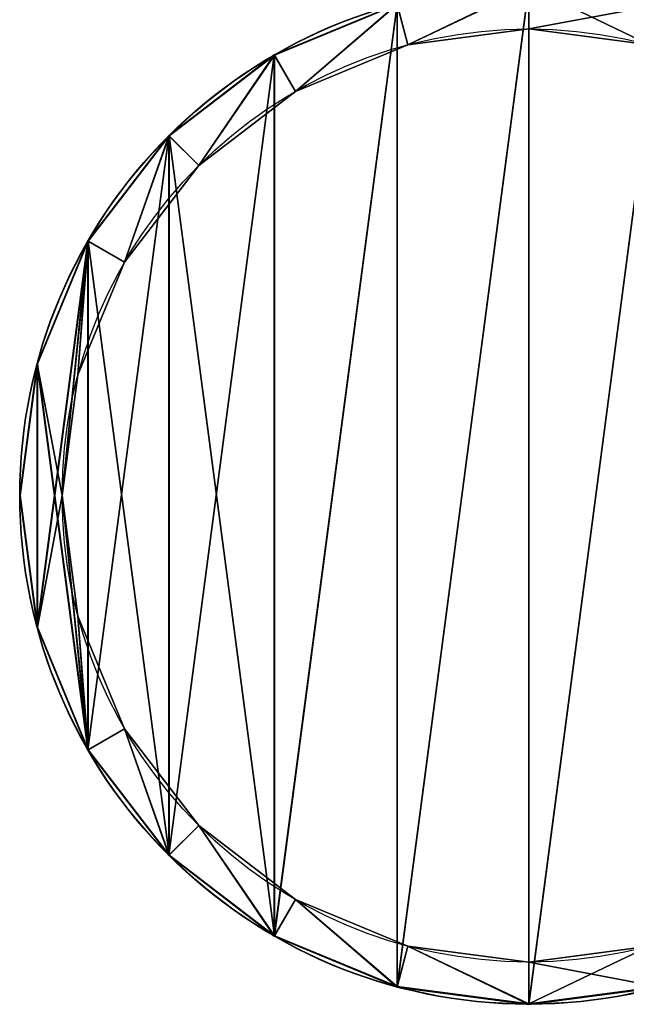
# Model space of a CAD drawing. Extents: x 1231 to 4614, y 5 to 43.
# Drawn here: x 1231 to 1239, y 6 to 17 of the extents above; entities that cross this region are included whole.
import ezdxf

# ---------------------------------------------------------------- set-up
doc = ezdxf.new("R2010")
doc.units = 0
doc.header["$LTSCALE"] = 25.4
doc.layers.get('0').update_dxf_attribs({"color": 144, "linetype": 'CONTINUOUS'})

# ---------------------------------------------------------------- blocks, each defined once
blk = doc.blocks.new('GRUPUJ_1')
at = {"color": 0}
for p, q in [((2.6839, 5.1446, 20.1676), (2.6839, 5.1446, 20.4429)), ((2.6839, 5.1446, 20.1676), (2.6839, 5.1446, 20.4429)), ((2.047, 5.0607, 20.1676), (2.047, 5.0607, 20.4429)), ((2.047, 5.0607, 20.1676), (2.047, 5.0607, 20.4429)), ((1.342, 5.0082, 11.3266), (1.342, 5.0082, 20.1676)), ((1.342, 5.0082, 11.3266), (1.342, 5.0082, 20.1676)), ((1.3429, 5.0066, 20.4429), (1.3429, 5.0066, 29.0797)), ((1.3429, 5.0066, 20.4429), (1.3429, 5.0066, 29.0797)), ((1.4536, 4.8149, 20.1676), (1.4536, 4.8149, 20.4429)), ((1.4536, 4.8149, 20.1676), (1.4536, 4.8149, 20.4429)), ((0.7861, 4.5817, 11.3266), (0.7861, 4.5817, 20.1676)), ((0.7861, 4.5817, 11.3266), (0.7861, 4.5817, 20.1676)), ((0.7874, 4.5804, 20.4429), (0.7874, 4.5804, 29.0797)), ((0.7874, 4.5804, 20.4429), (0.7874, 4.5804, 29.0797)), ((0.9439, 4.4239, 20.1676), (0.9439, 4.4239, 20.4429)), ((0.9439, 4.4239, 20.1676), (0.9439, 4.4239, 20.4429)), ((0.3596, 4.0259, 11.3266), (0.3596, 4.0259, 20.1676)), ((0.3596, 4.0259, 11.3266), (0.3596, 4.0259, 20.1676)), ((0.3612, 4.0249, 20.4429), (0.3612, 4.0249, 29.0797)), ((0.3612, 4.0249, 20.4429), (0.3612, 4.0249, 29.0797)), ((0.5529, 3.9142, 20.1676), (0.5529, 3.9142, 20.4429)), ((0.5529, 3.9142, 20.1676), (0.5529, 3.9142, 20.4429)), ((0.0915, 3.3785, 11.3266), (0.0915, 3.3785, 20.1676)), ((0.0915, 3.3785, 11.3266), (0.0915, 3.3785, 20.1676)), ((0.0933, 3.3781, 20.4429), (0.0933, 3.3781, 29.0797)), ((0.0933, 3.3781, 20.4429), (0.0933, 3.3781, 29.0797)), ((0.3071, 3.3208, 20.1676), (0.3071, 3.3208, 20.4429)), ((0.3071, 3.3208, 20.1676), (0.3071, 3.3208, 20.4429)), ((0, 2.6839, 11.3266), (0, 2.6839, 20.1676)), ((0, 2.6839, 11.3266), (0, 2.6839, 20.1676)), ((0.0019, 2.6839, 20.4429), (0.0019, 2.6839, 29.0797)), ((0.0019, 2.6839, 20.4429), (0.0019, 2.6839, 29.0797)), ((0.2232, 2.6839, 20.1676), (0.2232, 2.6839, 20.4429)), ((0.2232, 2.6839, 20.1676), (0.2232, 2.6839, 20.4429)), ((0.3071, 2.047, 20.1676), (0.3071, 2.047, 20.4429)), ((0.3071, 2.047, 20.1676), (0.3071, 2.047, 20.4429)), ((0.0915, 1.9893, 11.3266), (0.0915, 1.9893, 20.1676)), ((0.0915, 1.9893, 11.3266), (0.0915, 1.9893, 20.1676)), ((0.0933, 1.9897, 20.4429), (0.0933, 1.9897, 29.0797)), ((0.0933, 1.9897, 20.4429), (0.0933, 1.9897, 29.0797)), ((0.5529, 1.4536, 20.1676), (0.5529, 1.4536, 20.4429)), ((0.5529, 1.4536, 20.1676), (0.5529, 1.4536, 20.4429)), ((0.3596, 1.342, 11.3266), (0.3596, 1.342, 20.1676)), ((0.3596, 1.342, 11.3266), (0.3596, 1.342, 20.1676)), ((0.3612, 1.3429, 20.4429), (0.3612, 1.3429, 29.0797)), ((0.3612, 1.3429, 20.4429), (0.3612, 1.3429, 29.0797)), ((0.9439, 0.9439, 20.1676), (0.9439, 0.9439, 20.4429)), ((0.9439, 0.9439, 20.1676), (0.9439, 0.9439, 20.4429)), ((0.7861, 0.7861, 11.3266), (0.7861, 0.7861, 20.1676)), ((0.7861, 0.7861, 11.3266), (0.7861, 0.7861, 20.1676)), ((0.7874, 0.7874, 20.4429), (0.7874, 0.7874, 29.0797)), ((0.7874, 0.7874, 20.4429), (0.7874, 0.7874, 29.0797)), ((1.4536, 0.5529, 20.1676), (1.4536, 0.5529, 20.4429)), ((1.4536, 0.5529, 20.1676), (1.4536, 0.5529, 20.4429)), ((1.342, 0.3596, 11.3266), (1.342, 0.3596, 20.1676)), ((1.342, 0.3596, 11.3266), (1.342, 0.3596, 20.1676)), ((1.3429, 0.3612, 20.4429), (1.3429, 0.3612, 29.0797)), ((1.3429, 0.3612, 20.4429), (1.3429, 0.3612, 29.0797)), ((2.047, 0.3071, 20.1676), (2.047, 0.3071, 20.4429)), ((2.047, 0.3071, 20.1676), (2.047, 0.3071, 20.4429)), ((2.6839, 0.2232, 20.1676), (2.6839, 0.2232, 20.4429)), ((2.6839, 0.2232, 20.1676), (2.6839, 0.2232, 20.4429)), ((1.9893, 0.0915, 11.3266), (1.9893, 0.0915, 20.1676)), ((1.9893, 0.0915, 11.3266), (1.9893, 0.0915, 20.1676)), ((1.9897, 0.0933, 20.4429), (1.9897, 0.0933, 29.0797)), ((1.9897, 0.0933, 20.4429), (1.9897, 0.0933, 29.0797)), ((2.6839, 0.0019, 20.4429), (2.6839, 0.0019, 29.0797)), ((2.6839, 0.0019, 20.4429), (2.6839, 0.0019, 29.0797)), ((2.6839, 0, 11.3266), (2.6839, 0, 20.1676)), ((2.6839, 0, 11.3266), (2.6839, 0, 20.1676))]:
    blk.add_line(p, q, dxfattribs=at)
for centre, radius in [((2.6839, 2.6839, 11.3266), 2.6839), ((2.6839, 2.6839, 20.1676), 2.6839), ((2.6839, 2.6839, 11.3266), 2.6839), ((2.6839, 2.6839, 20.1676), 2.6839), ((2.6839, 2.6839, 11.3266), 2.6839), ((2.6839, 2.6839, 11.3266), 2.6839), ((2.6839, 2.6839, 20.1676), 2.6839), ((2.6839, 2.6839, 20.1676), 2.6839), ((2.6839, 2.6839, 11.3266), 2.6839), ((2.6839, 2.6839, 20.1676), 2.6839), ((2.6839, 2.6839, 11.3266), 2.6839), ((2.6839, 2.6839, 20.1676), 2.6839), ((2.6839, 2.6839, 11.3266), 2.6839), ((2.6839, 2.6839, 20.1676), 2.6839), ((2.6839, 2.6839, 11.3266), 2.6839), ((2.6839, 2.6839, 20.1676), 2.6839), ((2.6839, 2.6839, 11.3266), 2.6839), ((2.6839, 2.6839, 20.1676), 2.6839), ((2.6839, 2.6839, 11.3266), 2.6839), ((2.6839, 2.6839, 20.1676), 2.6839), ((2.6839, 2.6839, 11.3266), 2.6839), ((2.6839, 2.6839, 20.1676), 2.6839), ((2.6839, 2.6839, 11.3266), 2.6839), ((2.6839, 2.6839, 20.1676), 2.6839), ((2.6839, 2.6839, 11.3266), 2.6839), ((2.6839, 2.6839, 20.1676), 2.6839), ((2.6839, 2.6839, 11.3266), 2.6839), ((2.6839, 2.6839, 20.1676), 2.6839), ((2.6839, 2.6839, 11.3266), 2.6839), ((2.6839, 2.6839, 20.1676), 2.6839), ((2.6839, 2.6839, 11.3266), 2.6839), ((2.6839, 2.6839, 20.1676), 2.6839), ((2.6839, 2.6839, 11.3266), 2.6839), ((2.6839, 2.6839, 20.1676), 2.6839), ((2.6839, 2.6839, 11.3266), 2.6839), ((2.6839, 2.6839, 20.1676), 2.6839), ((2.6839, 2.6839, 11.3266), 2.6839), ((2.6839, 2.6839, 20.1676), 2.6839), ((2.6839, 2.6839, 11.3266), 2.6839), ((2.6839, 2.6839, 20.1676), 2.6839), ((2.6839, 2.6839, 11.3266), 2.6839), ((2.6839, 2.6839, 20.1676), 2.6839), ((2.6839, 2.6839, 11.3266), 2.6839), ((2.6839, 2.6839, 20.1676), 2.6839), ((2.6839, 2.6839, 11.3266), 2.6839), ((2.6839, 2.6839, 20.1676), 2.6839), ((2.6839, 2.6839, 11.3266), 2.6839), ((2.6839, 2.6839, 20.1676), 2.6839), ((2.6839, 2.6839, 11.3266), 2.6839), ((2.6839, 2.6839, 20.1676), 2.6839), ((2.6839, 2.6839, 20.4429), 2.682), ((2.6839, 2.6839, 29.0797), 2.682), ((2.6839, 2.6839, 20.4429), 2.682), ((2.6839, 2.6839, 29.0797), 2.682), ((2.6839, 2.6839, 20.4429), 2.682), ((2.6839, 2.6839, 29.0797), 2.682), ((2.6839, 2.6839, 20.4429), 2.682), ((2.6839, 2.6839, 29.0797), 2.682), ((2.6839, 2.6839, 20.4429), 2.682), ((2.6839, 2.6839, 29.0797), 2.682), ((2.6839, 2.6839, 20.4429), 2.682), ((2.6839, 2.6839, 29.0797), 2.682), ((2.6839, 2.6839, 20.4429), 2.682), ((2.6839, 2.6839, 29.0797), 2.682), ((2.6839, 2.6839, 20.4429), 2.682), ((2.6839, 2.6839, 29.0797), 2.682), ((2.6839, 2.6839, 20.4429), 2.682), ((2.6839, 2.6839, 29.0797), 2.682), ((2.6839, 2.6839, 20.4429), 2.682), ((2.6839, 2.6839, 29.0797), 2.682), ((2.6839, 2.6839, 20.4429), 2.682), ((2.6839, 2.6839, 29.0797), 2.682), ((2.6839, 2.6839, 20.4429), 2.682), ((2.6839, 2.6839, 29.0797), 2.682), ((2.6839, 2.6839, 20.4429), 2.682), ((2.6839, 2.6839, 29.0797), 2.682), ((2.6839, 2.6839, 20.4429), 2.682), ((2.6839, 2.6839, 29.0797), 2.682), ((2.6839, 2.6839, 20.4429), 2.682), ((2.6839, 2.6839, 29.0797), 2.682), ((2.6839, 2.6839, 20.4429), 2.682), ((2.6839, 2.6839, 29.0797), 2.682), ((2.6839, 2.6839, 20.4429), 2.682), ((2.6839, 2.6839, 29.0797), 2.682), ((2.6839, 2.6839, 20.4429), 2.682), ((2.6839, 2.6839, 29.0797), 2.682), ((2.6839, 2.6839, 20.4429), 2.682), ((2.6839, 2.6839, 29.0797), 2.682), ((2.6839, 2.6839, 20.4429), 2.682), ((2.6839, 2.6839, 29.0797), 2.682), ((2.6839, 2.6839, 20.4429), 2.682), ((2.6839, 2.6839, 29.0797), 2.682), ((2.6839, 2.6839, 20.4429), 2.682), ((2.6839, 2.6839, 29.0797), 2.682), ((2.6839, 2.6839, 20.4429), 2.682), ((2.6839, 2.6839, 29.0797), 2.682), ((2.6839, 2.6839, 20.4429), 2.682), ((2.6839, 2.6839, 29.0797), 2.682), ((2.6839, 2.6839, 20.4429), 2.682), ((2.6839, 2.6839, 29.0797), 2.682), ((2.6839, 2.6839, 20.1676), 2.4607), ((2.6839, 2.6839, 20.1676), 2.4607), ((2.6839, 2.6839, 20.4429), 2.4607), ((2.6839, 2.6839, 20.1676), 2.4607), ((2.6839, 2.6839, 20.4429), 2.4607), ((2.6839, 2.6839, 20.1676), 2.4607), ((2.6839, 2.6839, 20.4429), 2.4607), ((2.6839, 2.6839, 20.1676), 2.4607), ((2.6839, 2.6839, 20.4429), 2.4607), ((2.6839, 2.6839, 20.1676), 2.4607), ((2.6839, 2.6839, 20.4429), 2.4607), ((2.6839, 2.6839, 20.1676), 2.4607), ((2.6839, 2.6839, 20.4429), 2.4607), ((2.6839, 2.6839, 20.1676), 2.4607), ((2.6839, 2.6839, 20.4429), 2.4607), ((2.6839, 2.6839, 20.1676), 2.4607), ((2.6839, 2.6839, 20.4429), 2.4607), ((2.6839, 2.6839, 20.1676), 2.4607), ((2.6839, 2.6839, 20.4429), 2.4607), ((2.6839, 2.6839, 20.1676), 2.4607), ((2.6839, 2.6839, 20.4429), 2.4607), ((2.6839, 2.6839, 20.1676), 2.4607), ((2.6839, 2.6839, 20.4429), 2.4607), ((2.6839, 2.6839, 20.1676), 2.4607), ((2.6839, 2.6839, 20.4429), 2.4607), ((2.6839, 2.6839, 20.1676), 2.4607), ((2.6839, 2.6839, 20.4429), 2.4607), ((2.6839, 2.6839, 20.1676), 2.4607), ((2.6839, 2.6839, 20.4429), 2.4607), ((2.6839, 2.6839, 20.1676), 2.4607), ((2.6839, 2.6839, 20.4429), 2.4607), ((2.6839, 2.6839, 20.1676), 2.4607), ((2.6839, 2.6839, 20.4429), 2.4607), ((2.6839, 2.6839, 20.1676), 2.4607), ((2.6839, 2.6839, 20.4429), 2.4607), ((2.6839, 2.6839, 20.1676), 2.4607), ((2.6839, 2.6839, 20.4429), 2.4607), ((2.6839, 2.6839, 20.1676), 2.4607), ((2.6839, 2.6839, 20.4429), 2.4607), ((2.6839, 2.6839, 20.1676), 2.4607), ((2.6839, 2.6839, 20.4429), 2.4607), ((2.6839, 2.6839, 20.1676), 2.4607), ((2.6839, 2.6839, 20.4429), 2.4607), ((2.6839, 2.6839, 20.1676), 2.4607), ((2.6839, 2.6839, 20.4429), 2.4607), ((2.6839, 2.6839, 20.1676), 2.4607), ((2.6839, 2.6839, 20.4429), 2.4607), ((2.6839, 2.6839, 20.1676), 2.4607), ((2.6839, 2.6839, 20.4429), 2.4607), ((2.6839, 2.6839, 20.4429), 2.4607)]:
    blk.add_circle(centre, radius, dxfattribs=at)
mesh = blk.add_polyface(dxfattribs=at)
corners = [(0.0915, 3.3785, 11.3266), (0.0915, 1.9893, 11.3266), (0, 2.6839, 11.3266), (0.3596, 4.0259, 11.3266), (0.3596, 1.342, 11.3266), (0.7861, 4.5817, 11.3266), (0.7861, 0.7861, 11.3266), (1.342, 5.0082, 11.3266), (1.342, 0.3596, 11.3266), (1.9893, 5.2763, 11.3266), (1.9893, 0.0915, 11.3266), (2.6839, 5.3678, 11.3266), (2.6839, 0, 11.3266), (3.3785, 5.2763, 11.3266), (3.3785, 0.0915, 11.3266), (4.0259, 5.0082, 11.3266), (4.0259, 0.3596, 11.3266), (4.5817, 4.5817, 11.3266), (4.5817, 0.7861, 11.3266), (5.0082, 4.0259, 11.3266), (5.0082, 1.342, 11.3266), (5.2763, 3.3785, 11.3266), (5.2763, 1.9893, 11.3266), (5.3678, 2.6839, 11.3266)]
mesh.append_faces([[corners[k] for k in face] for face in [(0, 1, 2), (22, 21, 23)]], dxfattribs={"vtx0": -1, "color": 0})
mesh.append_faces([[corners[k] for k in face] for face in [(1, 3, 4), (4, 5, 6), (6, 7, 8), (8, 9, 10), (10, 11, 12), (12, 13, 14), (14, 15, 16), (16, 17, 18), (18, 19, 20), (20, 21, 22)]], dxfattribs={"vtx0": -1, "vtx1": -1, "color": 0})
mesh.append_faces([[corners[k] for k in face] for face in [(1, 0, 3), (4, 3, 5), (6, 5, 7), (8, 7, 9), (10, 9, 11), (12, 11, 13), (14, 13, 15), (16, 15, 17), (18, 17, 19), (20, 19, 21)]], dxfattribs={"vtx0": -1, "vtx2": -1, "color": 0})
mesh = blk.add_polyface(dxfattribs=at)
corners = [(0.0915, 1.9893, 20.1676), (0.0915, 3.3785, 20.1676), (0, 2.6839, 20.1676), (0.3596, 1.342, 20.1676), (0.2232, 2.6839, 20.1676), (0.3071, 2.047, 20.1676), (0.5529, 1.4536, 20.1676), (0.7861, 0.7861, 20.1676), (0.9439, 0.9439, 20.1676), (1.342, 0.3596, 20.1676), (1.4536, 0.5529, 20.1676), (1.9893, 0.0915, 20.1676), (2.047, 0.3071, 20.1676), (2.6839, 0, 20.1676), (2.6839, 0.2232, 20.1676), (3.3785, 0.0915, 20.1676), (3.3208, 0.3071, 20.1676), (3.9142, 0.5529, 20.1676), (4.0259, 0.3596, 20.1676), (4.4239, 0.9439, 20.1676), (4.5817, 0.7861, 20.1676), (4.8149, 1.4536, 20.1676), (5.0082, 1.342, 20.1676), (5.0607, 2.047, 20.1676), (5.2763, 1.9893, 20.1676), (5.1446, 2.6839, 20.1676), (0.3596, 4.0259, 20.1676), (0.3071, 3.3208, 20.1676), (0.5529, 3.9142, 20.1676), (0.7861, 4.5817, 20.1676), (0.9439, 4.4239, 20.1676), (1.342, 5.0082, 20.1676), (1.4536, 4.8149, 20.1676), (1.9893, 5.2763, 20.1676), (2.047, 5.0607, 20.1676), (2.6839, 5.3678, 20.1676), (2.6839, 5.1446, 20.1676), (3.3208, 5.0607, 20.1676), (3.3785, 5.2763, 20.1676), (3.9142, 4.8149, 20.1676), (4.0259, 5.0082, 20.1676), (4.4239, 4.4239, 20.1676), (4.5817, 4.5817, 20.1676), (4.8149, 3.9142, 20.1676), (5.0082, 4.0259, 20.1676), (5.0607, 3.3208, 20.1676), (5.2763, 3.3785, 20.1676), (5.3678, 2.6839, 20.1676)]
mesh.append_faces([[corners[k] for k in face] for face in [(0, 1, 2), (46, 24, 47)]], dxfattribs={"vtx0": -1, "color": 0})
mesh.append_faces([[corners[k] for k in face] for face in [(4, 3, 5), (5, 3, 6), (6, 7, 8), (8, 9, 10), (10, 11, 12), (12, 13, 14), (14, 15, 16), (16, 15, 17), (17, 18, 19), (19, 20, 21), (21, 22, 23), (23, 24, 25), (26, 28, 29), (29, 30, 31), (31, 32, 33), (33, 34, 35), (35, 37, 38), (38, 39, 40), (40, 41, 42), (42, 43, 44), (44, 45, 46)]], dxfattribs={"vtx0": -1, "vtx1": -1, "color": 0})
mesh.append_faces([[corners[k] for k in face] for face in [(1, 3, 4), (46, 25, 24)]], dxfattribs={"vtx0": -1, "vtx1": -1, "vtx2": -1, "color": 0})
mesh.append_faces([[corners[k] for k in face] for face in [(1, 0, 3), (6, 3, 7), (8, 7, 9), (10, 9, 11), (12, 11, 13), (14, 13, 15), (17, 15, 18), (19, 18, 20), (21, 20, 22), (23, 22, 24), (4, 26, 1), (26, 4, 27), (26, 27, 28), (29, 28, 30), (31, 30, 32), (33, 32, 34), (35, 34, 36), (35, 36, 37), (38, 37, 39), (40, 39, 41), (42, 41, 43), (44, 43, 45), (46, 45, 25)]], dxfattribs={"vtx0": -1, "vtx2": -1, "color": 0})
mesh = blk.add_polyface(dxfattribs=at)
corners = [(0.0933, 3.3781, 20.4429), (0.0933, 1.9897, 20.4429), (0.0019, 2.6839, 20.4429), (0.3612, 4.0249, 20.4429), (0.2232, 2.6839, 20.4429), (0.3071, 3.3208, 20.4429), (0.5529, 3.9142, 20.4429), (0.7874, 4.5804, 20.4429), (0.9439, 4.4239, 20.4429), (1.3429, 5.0066, 20.4429), (1.4536, 4.8149, 20.4429), (1.9897, 5.2745, 20.4429), (2.047, 5.0607, 20.4429), (2.6839, 5.3659, 20.4429), (2.6839, 5.1446, 20.4429), (3.3781, 5.2745, 20.4429), (3.3208, 5.0607, 20.4429), (3.9142, 4.8149, 20.4429), (4.0249, 5.0066, 20.4429), (4.4239, 4.4239, 20.4429), (4.5804, 4.5804, 20.4429), (4.8149, 3.9142, 20.4429), (5.0066, 4.0249, 20.4429), (5.0607, 3.3208, 20.4429), (5.2745, 3.3781, 20.4429), (5.1446, 2.6839, 20.4429), (5.2745, 1.9897, 20.4429), (5.3659, 2.6839, 20.4429), (0.3612, 1.3429, 20.4429), (0.3071, 2.047, 20.4429), (0.5529, 1.4536, 20.4429), (0.7874, 0.7874, 20.4429), (0.9439, 0.9439, 20.4429), (1.3429, 0.3612, 20.4429), (1.4536, 0.5529, 20.4429), (1.9897, 0.0933, 20.4429), (2.047, 0.3071, 20.4429), (2.6839, 0.0019, 20.4429), (2.6839, 0.2232, 20.4429), (3.3208, 0.3071, 20.4429), (3.3781, 0.0933, 20.4429), (3.9142, 0.5529, 20.4429), (4.0249, 0.3612, 20.4429), (4.4239, 0.9439, 20.4429), (4.5804, 0.7874, 20.4429), (4.8149, 1.4536, 20.4429), (5.0066, 1.3429, 20.4429), (5.0607, 2.047, 20.4429)]
mesh.append_faces([[corners[k] for k in face] for face in [(0, 1, 2), (26, 24, 27)]], dxfattribs={"vtx0": -1, "color": 0})
mesh.append_faces([[corners[k] for k in face] for face in [(4, 3, 5), (5, 3, 6), (6, 7, 8), (8, 9, 10), (10, 11, 12), (12, 13, 14), (14, 15, 16), (16, 15, 17), (17, 18, 19), (19, 20, 21), (21, 22, 23), (23, 24, 25), (28, 30, 31), (31, 32, 33), (33, 34, 35), (35, 36, 37), (37, 39, 40), (40, 41, 42), (42, 43, 44), (44, 45, 46), (46, 47, 26)]], dxfattribs={"vtx0": -1, "vtx1": -1, "color": 0})
mesh.append_faces([[corners[k] for k in face] for face in [(1, 3, 4), (25, 24, 26)]], dxfattribs={"vtx0": -1, "vtx1": -1, "vtx2": -1, "color": 0})
mesh.append_faces([[corners[k] for k in face] for face in [(1, 0, 3), (6, 3, 7), (8, 7, 9), (10, 9, 11), (12, 11, 13), (14, 13, 15), (17, 15, 18), (19, 18, 20), (21, 20, 22), (23, 22, 24), (4, 28, 1), (28, 4, 29), (28, 29, 30), (31, 30, 32), (33, 32, 34), (35, 34, 36), (37, 36, 38), (37, 38, 39), (40, 39, 41), (42, 41, 43), (44, 43, 45), (46, 45, 47), (26, 47, 25)]], dxfattribs={"vtx0": -1, "vtx2": -1, "color": 0})
mesh = blk.add_polyface(dxfattribs=at)
corners = [(0.0933, 1.9897, 29.0797), (0.0933, 3.3781, 29.0797), (0.0019, 2.6839, 29.0797), (0.3612, 1.3429, 29.0797), (0.3612, 4.0249, 29.0797), (0.7874, 0.7874, 29.0797), (0.7874, 4.5804, 29.0797), (1.3429, 0.3612, 29.0797), (1.3429, 5.0066, 29.0797), (1.9897, 5.2745, 29.0797), (1.9897, 0.0933, 29.0797), (2.6839, 5.3659, 29.0797), (2.6839, 0.0019, 29.0797), (3.3781, 5.2745, 29.0797), (3.3781, 0.0933, 29.0797), (4.0249, 5.0066, 29.0797), (4.0249, 0.3612, 29.0797), (4.5804, 4.5804, 29.0797), (4.5804, 0.7874, 29.0797), (5.0066, 1.3429, 29.0797), (5.0066, 4.0249, 29.0797), (5.2745, 1.9897, 29.0797), (5.2745, 3.3781, 29.0797), (5.3659, 2.6839, 29.0797)]
mesh.append_faces([[corners[k] for k in face] for face in [(0, 1, 2), (22, 21, 23)]], dxfattribs={"vtx0": -1, "color": 0})
mesh.append_faces([[corners[k] for k in face] for face in [(1, 3, 4), (4, 5, 6), (6, 7, 8), (8, 7, 9), (9, 10, 11), (11, 12, 13), (13, 14, 15), (15, 16, 17), (17, 19, 20), (20, 21, 22)]], dxfattribs={"vtx0": -1, "vtx1": -1, "color": 0})
mesh.append_faces([[corners[k] for k in face] for face in [(1, 0, 3), (4, 3, 5), (6, 5, 7), (9, 7, 10), (11, 10, 12), (13, 12, 14), (15, 14, 16), (17, 16, 18), (17, 18, 19), (20, 19, 21)]], dxfattribs={"vtx0": -1, "vtx2": -1, "color": 0})
mesh = blk.add_polyface(dxfattribs=at)
corners = [(1.342, 5.0082, 20.1676), (1.9893, 5.2763, 11.3266), (1.342, 5.0082, 11.3266), (1.9893, 5.2763, 20.1676)]
mesh.append_faces([[corners[k] for k in face] for face in [(0, 1, 2), (1, 0, 3)]], dxfattribs={"vtx0": -1, "color": 0})
mesh = blk.add_polyface(dxfattribs=at)
corners = [(1.3429, 5.0066, 29.0797), (1.9897, 5.2745, 20.4429), (1.3429, 5.0066, 20.4429), (1.9897, 5.2745, 29.0797)]
mesh.append_faces([[corners[k] for k in face] for face in [(0, 1, 2), (1, 0, 3)]], dxfattribs={"vtx0": -1, "color": 0})
mesh = blk.add_polyface(dxfattribs=at)
corners = [(2.047, 5.0607, 20.4429), (2.6839, 5.1446, 20.1676), (2.047, 5.0607, 20.1676), (2.6839, 5.1446, 20.4429)]
mesh.append_faces([[corners[k] for k in face] for face in [(0, 1, 2), (1, 0, 3)]], dxfattribs={"vtx0": -1, "color": 0})
mesh = blk.add_polyface(dxfattribs=at)
corners = [(2.6839, 5.1446, 20.4429), (3.3208, 5.0607, 20.1676), (2.6839, 5.1446, 20.1676), (3.3208, 5.0607, 20.4429)]
mesh.append_faces([[corners[k] for k in face] for face in [(0, 1, 2), (1, 0, 3)]], dxfattribs={"vtx0": -1, "color": 0})
mesh = blk.add_polyface(dxfattribs=at)
corners = [(1.4536, 4.8149, 20.4429), (2.047, 5.0607, 20.1676), (1.4536, 4.8149, 20.1676), (2.047, 5.0607, 20.4429)]
mesh.append_faces([[corners[k] for k in face] for face in [(0, 1, 2), (1, 0, 3)]], dxfattribs={"vtx0": -1, "color": 0})
mesh = blk.add_polyface(dxfattribs=at)
corners = [(0.7861, 4.5817, 20.1676), (1.342, 5.0082, 11.3266), (0.7861, 4.5817, 11.3266), (1.342, 5.0082, 20.1676)]
mesh.append_faces([[corners[k] for k in face] for face in [(0, 1, 2), (1, 0, 3)]], dxfattribs={"vtx0": -1, "color": 0})
mesh = blk.add_polyface(dxfattribs=at)
corners = [(0.7874, 4.5804, 29.0797), (1.3429, 5.0066, 20.4429), (0.7874, 4.5804, 20.4429), (1.3429, 5.0066, 29.0797)]
mesh.append_faces([[corners[k] for k in face] for face in [(0, 1, 2), (1, 0, 3)]], dxfattribs={"vtx0": -1, "color": 0})
mesh = blk.add_polyface(dxfattribs=at)
corners = [(0.9439, 4.4239, 20.4429), (1.4536, 4.8149, 20.1676), (0.9439, 4.4239, 20.1676), (1.4536, 4.8149, 20.4429)]
mesh.append_faces([[corners[k] for k in face] for face in [(0, 1, 2), (1, 0, 3)]], dxfattribs={"vtx0": -1, "color": 0})
mesh = blk.add_polyface(dxfattribs=at)
corners = [(0.7861, 4.5817, 20.1676), (0.3596, 4.0259, 11.3266), (0.3596, 4.0259, 20.1676), (0.7861, 4.5817, 11.3266)]
mesh.append_faces([[corners[k] for k in face] for face in [(0, 1, 2), (1, 0, 3)]], dxfattribs={"vtx0": -1, "color": 0})
mesh = blk.add_polyface(dxfattribs=at)
corners = [(0.7874, 4.5804, 29.0797), (0.3612, 4.0249, 20.4429), (0.3612, 4.0249, 29.0797), (0.7874, 4.5804, 20.4429)]
mesh.append_faces([[corners[k] for k in face] for face in [(0, 1, 2), (1, 0, 3)]], dxfattribs={"vtx0": -1, "color": 0})
mesh = blk.add_polyface(dxfattribs=at)
corners = [(0.9439, 4.4239, 20.4429), (0.5529, 3.9142, 20.1676), (0.5529, 3.9142, 20.4429), (0.9439, 4.4239, 20.1676)]
mesh.append_faces([[corners[k] for k in face] for face in [(0, 1, 2), (1, 0, 3)]], dxfattribs={"vtx0": -1, "color": 0})
mesh = blk.add_polyface(dxfattribs=at)
corners = [(0.3596, 4.0259, 20.1676), (0.0915, 3.3785, 11.3266), (0.0915, 3.3785, 20.1676), (0.3596, 4.0259, 11.3266)]
mesh.append_faces([[corners[k] for k in face] for face in [(0, 1, 2), (1, 0, 3)]], dxfattribs={"vtx0": -1, "color": 0})
mesh = blk.add_polyface(dxfattribs=at)
corners = [(0.3612, 4.0249, 29.0797), (0.0933, 3.3781, 20.4429), (0.0933, 3.3781, 29.0797), (0.3612, 4.0249, 20.4429)]
mesh.append_faces([[corners[k] for k in face] for face in [(0, 1, 2), (1, 0, 3)]], dxfattribs={"vtx0": -1, "color": 0})
mesh = blk.add_polyface(dxfattribs=at)
corners = [(0.5529, 3.9142, 20.4429), (0.3071, 3.3208, 20.1676), (0.3071, 3.3208, 20.4429), (0.5529, 3.9142, 20.1676)]
mesh.append_faces([[corners[k] for k in face] for face in [(0, 1, 2), (1, 0, 3)]], dxfattribs={"vtx0": -1, "color": 0})
mesh = blk.add_polyface(dxfattribs=at)
corners = [(0.0915, 3.3785, 20.1676), (0, 2.6839, 11.3266), (0, 2.6839, 20.1676), (0.0915, 3.3785, 11.3266)]
mesh.append_faces([[corners[k] for k in face] for face in [(0, 1, 2), (1, 0, 3)]], dxfattribs={"vtx0": -1, "color": 0})
mesh = blk.add_polyface(dxfattribs=at)
corners = [(0.0933, 3.3781, 29.0797), (0.0019, 2.6839, 20.4429), (0.0019, 2.6839, 29.0797), (0.0933, 3.3781, 20.4429)]
mesh.append_faces([[corners[k] for k in face] for face in [(0, 1, 2), (1, 0, 3)]], dxfattribs={"vtx0": -1, "color": 0})
mesh = blk.add_polyface(dxfattribs=at)
corners = [(0.3071, 3.3208, 20.4429), (0.2232, 2.6839, 20.1676), (0.2232, 2.6839, 20.4429), (0.3071, 3.3208, 20.1676)]
mesh.append_faces([[corners[k] for k in face] for face in [(0, 1, 2), (1, 0, 3)]], dxfattribs={"vtx0": -1, "color": 0})
mesh = blk.add_polyface(dxfattribs=at)
corners = [(0, 2.6839, 20.1676), (0.0915, 1.9893, 11.3266), (0.0915, 1.9893, 20.1676), (0, 2.6839, 11.3266)]
mesh.append_faces([[corners[k] for k in face] for face in [(0, 1, 2), (1, 0, 3)]], dxfattribs={"vtx0": -1, "color": 0})
mesh = blk.add_polyface(dxfattribs=at)
corners = [(0.0019, 2.6839, 29.0797), (0.0933, 1.9897, 20.4429), (0.0933, 1.9897, 29.0797), (0.0019, 2.6839, 20.4429)]
mesh.append_faces([[corners[k] for k in face] for face in [(0, 1, 2), (1, 0, 3)]], dxfattribs={"vtx0": -1, "color": 0})
mesh = blk.add_polyface(dxfattribs=at)
corners = [(0.2232, 2.6839, 20.4429), (0.3071, 2.047, 20.1676), (0.3071, 2.047, 20.4429), (0.2232, 2.6839, 20.1676)]
mesh.append_faces([[corners[k] for k in face] for face in [(0, 1, 2), (1, 0, 3)]], dxfattribs={"vtx0": -1, "color": 0})
mesh = blk.add_polyface(dxfattribs=at)
corners = [(0.3071, 2.047, 20.4429), (0.5529, 1.4536, 20.1676), (0.5529, 1.4536, 20.4429), (0.3071, 2.047, 20.1676)]
mesh.append_faces([[corners[k] for k in face] for face in [(0, 1, 2), (1, 0, 3)]], dxfattribs={"vtx0": -1, "color": 0})
mesh = blk.add_polyface(dxfattribs=at)
corners = [(0.0915, 1.9893, 20.1676), (0.3596, 1.342, 11.3266), (0.3596, 1.342, 20.1676), (0.0915, 1.9893, 11.3266)]
mesh.append_faces([[corners[k] for k in face] for face in [(0, 1, 2), (1, 0, 3)]], dxfattribs={"vtx0": -1, "color": 0})
mesh = blk.add_polyface(dxfattribs=at)
corners = [(0.0933, 1.9897, 29.0797), (0.3612, 1.3429, 20.4429), (0.3612, 1.3429, 29.0797), (0.0933, 1.9897, 20.4429)]
mesh.append_faces([[corners[k] for k in face] for face in [(0, 1, 2), (1, 0, 3)]], dxfattribs={"vtx0": -1, "color": 0})
mesh = blk.add_polyface(dxfattribs=at)
corners = [(0.5529, 1.4536, 20.4429), (0.9439, 0.9439, 20.1676), (0.9439, 0.9439, 20.4429), (0.5529, 1.4536, 20.1676)]
mesh.append_faces([[corners[k] for k in face] for face in [(0, 1, 2), (1, 0, 3)]], dxfattribs={"vtx0": -1, "color": 0})
mesh = blk.add_polyface(dxfattribs=at)
corners = [(0.3596, 1.342, 20.1676), (0.7861, 0.7861, 11.3266), (0.7861, 0.7861, 20.1676), (0.3596, 1.342, 11.3266)]
mesh.append_faces([[corners[k] for k in face] for face in [(0, 1, 2), (1, 0, 3)]], dxfattribs={"vtx0": -1, "color": 0})
mesh = blk.add_polyface(dxfattribs=at)
corners = [(0.3612, 1.3429, 29.0797), (0.7874, 0.7874, 20.4429), (0.7874, 0.7874, 29.0797), (0.3612, 1.3429, 20.4429)]
mesh.append_faces([[corners[k] for k in face] for face in [(0, 1, 2), (1, 0, 3)]], dxfattribs={"vtx0": -1, "color": 0})
mesh = blk.add_polyface(dxfattribs=at)
corners = [(1.4536, 0.5529, 20.4429), (0.9439, 0.9439, 20.1676), (1.4536, 0.5529, 20.1676), (0.9439, 0.9439, 20.4429)]
mesh.append_faces([[corners[k] for k in face] for face in [(0, 1, 2), (1, 0, 3)]], dxfattribs={"vtx0": -1, "color": 0})
mesh = blk.add_polyface(dxfattribs=at)
corners = [(1.342, 0.3596, 20.1676), (0.7861, 0.7861, 11.3266), (1.342, 0.3596, 11.3266), (0.7861, 0.7861, 20.1676)]
mesh.append_faces([[corners[k] for k in face] for face in [(0, 1, 2), (1, 0, 3)]], dxfattribs={"vtx0": -1, "color": 0})
mesh = blk.add_polyface(dxfattribs=at)
corners = [(1.3429, 0.3612, 29.0797), (0.7874, 0.7874, 20.4429), (1.3429, 0.3612, 20.4429), (0.7874, 0.7874, 29.0797)]
mesh.append_faces([[corners[k] for k in face] for face in [(0, 1, 2), (1, 0, 3)]], dxfattribs={"vtx0": -1, "color": 0})
mesh = blk.add_polyface(dxfattribs=at)
corners = [(2.047, 0.3071, 20.4429), (1.4536, 0.5529, 20.1676), (2.047, 0.3071, 20.1676), (1.4536, 0.5529, 20.4429)]
mesh.append_faces([[corners[k] for k in face] for face in [(0, 1, 2), (1, 0, 3)]], dxfattribs={"vtx0": -1, "color": 0})
mesh = blk.add_polyface(dxfattribs=at)
corners = [(1.9893, 0.0915, 20.1676), (1.342, 0.3596, 11.3266), (1.9893, 0.0915, 11.3266), (1.342, 0.3596, 20.1676)]
mesh.append_faces([[corners[k] for k in face] for face in [(0, 1, 2), (1, 0, 3)]], dxfattribs={"vtx0": -1, "color": 0})
mesh = blk.add_polyface(dxfattribs=at)
corners = [(1.9897, 0.0933, 29.0797), (1.3429, 0.3612, 20.4429), (1.9897, 0.0933, 20.4429), (1.3429, 0.3612, 29.0797)]
mesh.append_faces([[corners[k] for k in face] for face in [(0, 1, 2), (1, 0, 3)]], dxfattribs={"vtx0": -1, "color": 0})
mesh = blk.add_polyface(dxfattribs=at)
corners = [(2.6839, 0.2232, 20.4429), (2.047, 0.3071, 20.1676), (2.6839, 0.2232, 20.1676), (2.047, 0.3071, 20.4429)]
mesh.append_faces([[corners[k] for k in face] for face in [(0, 1, 2), (1, 0, 3)]], dxfattribs={"vtx0": -1, "color": 0})
mesh = blk.add_polyface(dxfattribs=at)
corners = [(3.3208, 0.3071, 20.4429), (2.6839, 0.2232, 20.1676), (3.3208, 0.3071, 20.1676), (2.6839, 0.2232, 20.4429)]
mesh.append_faces([[corners[k] for k in face] for face in [(0, 1, 2), (1, 0, 3)]], dxfattribs={"vtx0": -1, "color": 0})
mesh = blk.add_polyface(dxfattribs=at)
corners = [(2.6839, 0, 20.1676), (1.9893, 0.0915, 11.3266), (2.6839, 0, 11.3266), (1.9893, 0.0915, 20.1676)]
mesh.append_faces([[corners[k] for k in face] for face in [(0, 1, 2), (1, 0, 3)]], dxfattribs={"vtx0": -1, "color": 0})
mesh = blk.add_polyface(dxfattribs=at)
corners = [(2.6839, 0.0019, 29.0797), (1.9897, 0.0933, 20.4429), (2.6839, 0.0019, 20.4429), (1.9897, 0.0933, 29.0797)]
mesh.append_faces([[corners[k] for k in face] for face in [(0, 1, 2), (1, 0, 3)]], dxfattribs={"vtx0": -1, "color": 0})
mesh = blk.add_polyface(dxfattribs=at)
corners = [(3.3781, 0.0933, 29.0797), (2.6839, 0.0019, 20.4429), (3.3781, 0.0933, 20.4429), (2.6839, 0.0019, 29.0797)]
mesh.append_faces([[corners[k] for k in face] for face in [(0, 1, 2), (1, 0, 3)]], dxfattribs={"vtx0": -1, "color": 0})
mesh = blk.add_polyface(dxfattribs=at)
corners = [(3.3785, 0.0915, 20.1676), (2.6839, 0, 11.3266), (3.3785, 0.0915, 11.3266), (2.6839, 0, 20.1676)]
mesh.append_faces([[corners[k] for k in face] for face in [(0, 1, 2), (1, 0, 3)]], dxfattribs={"vtx0": -1, "color": 0})
blk = doc.blocks.new('GRUPUJ_8')
at = {"color": 9, "xscale": 0.748799999999998, "yscale": 0.748799999999998, "zscale": 0.748799999999999}
blk.add_blockref('GRUPUJ_1', (1.3484, 1.3484, -4.0218), dxfattribs=at)
blk = doc.blocks.new('GRUPUJ_10')
at = {"color": 0, "xscale": 3.062399999999998, "yscale": 3.062399999999998, "zscale": 4.581350400000001}
blk.add_blockref('GRUPUJ_8', (0, 0, 1514.898), dxfattribs=at)
blk = doc.blocks.new('GRUPUJ_6')
at = {"color": 9, "xscale": 0.748799999999998, "yscale": 0.748799999999998, "zscale": 0.748799999999999}
blk.add_blockref('GRUPUJ_1', (1.3484, 1.3484, -4.0218), dxfattribs=at)
blk = doc.blocks.new('GRUPUJ_7')
at = {"color": 0, "xscale": 3.062399999999998, "yscale": 3.062399999999998, "zscale": 4.581350400000001}
blk.add_blockref('GRUPUJ_6', (0, 0, 1514.898), dxfattribs=at)
blk = doc.blocks.new('GRUPUJ_5')
at = {"color": 9, "xscale": 0.748799999999998, "yscale": 0.748799999999998, "zscale": 0.748799999999999}
blk.add_blockref('GRUPUJ_1', (1.3484, 1.3484, -4.0218), dxfattribs=at)
blk = doc.blocks.new('GRUPUJ_11')
at = {"color": 0, "xscale": 3.062399999999998, "yscale": 3.062399999999998, "zscale": 4.581350400000001}
blk.add_blockref('GRUPUJ_5', (0, 0, 1514.898), dxfattribs=at)
blk = doc.blocks.new('GROUP_30')
at = {"color": 0}
for name, p in [('GRUPUJ_10', (-4.129, -4.129, -1535.329)), ('GRUPUJ_7', (-4.129, -4.129, -593.329)), ('GRUPUJ_11', (-4.129, -4.129, -55.329))]:
    blk.add_blockref(name, p, dxfattribs=at)
blk = doc.blocks.new('GROUP_18')
at = {"color": 0}
blk.add_blockref('GROUP_30', (0, 0.674, 261.375), dxfattribs=at)

msp = doc.modelspace()

# ---------------------------------------------------------------- block references
at = {"color": 0}
msp.add_blockref('GROUP_18', (1231.449, 4.845), dxfattribs=at)

doc.saveas('drawing.dxf')
